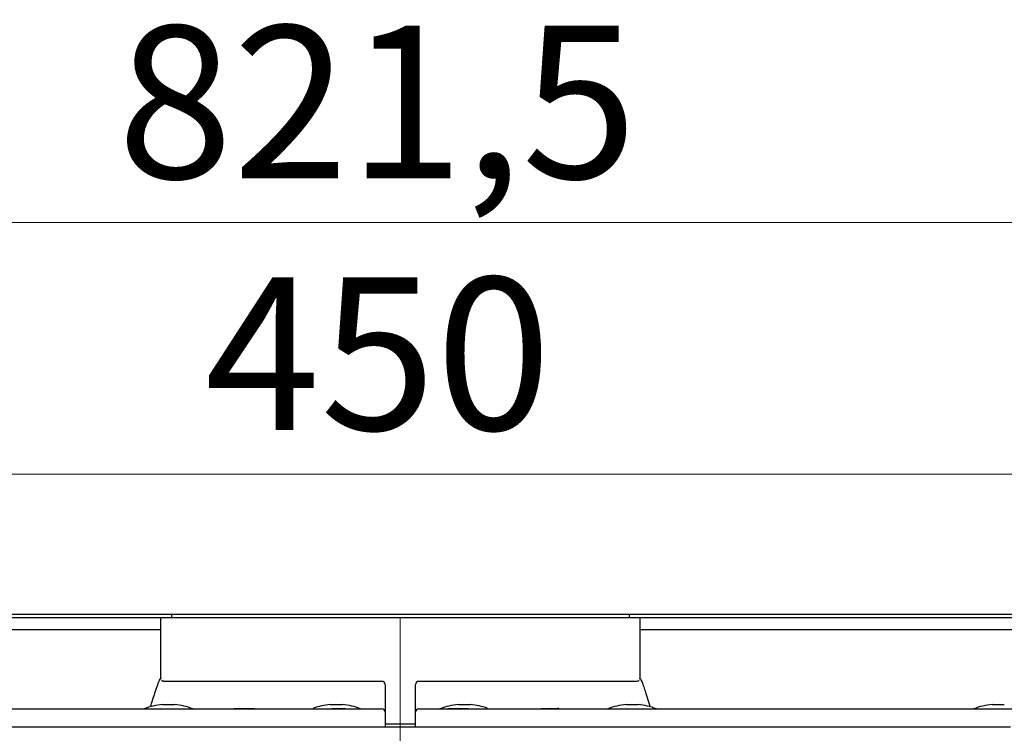
# Model space of a CAD drawing. Units: millimetres. Extents: x 558 to 3690, y 768 to 2340.
# Drawn here: x 1634 to 1957, y 1896 to 2130 of the extents above; entities that cross this region are included whole.
import ezdxf

# ---------------------------------------------------------------- set-up
doc = ezdxf.new("R2010")
doc.units = ezdxf.units.MM
doc.header["$LTSCALE"] = 10
doc.linetypes.add('SLD-Durchgehend', pattern=[0])
doc.linetypes.add('SLD-Punktstrich', pattern=[19.05, 15.24, -1.27, 1.27, -1.27])
doc.styles.add('SLDTEXTSTYLE0', font='TXT', dxfattribs={"width": 0.605})
doc.dimstyles.new('SLDDIMSTYLE0', dxfattribs={"dimtxt": 50, "dimasz": 50, "dimexe": 0, "dimexo": 0.0625, "dimgap": 12.5, "dimtad": 1, "dimdec": 0, "dimlfac": 0.5, "dimrnd": 1e-09, "dimzin": 12, "dimdsep": 46, "dimtxsty": 'SLDTEXTSTYLE0', "dimsah": 1, "dimcen": 0.09, "dimadec": 0, "dimazin": 3, "dimtfac": 1, "dimtdec": 0, "dimtofl": 0, "dimtmove": 0, "dimatfit": 3, "dimfxl": 1, "dimfrac": 2, "dimtolj": 1, "dimtzin": 12, "dimarcsym": 0})
doc.dimstyles.new('SLDDIMSTYLE1', dxfattribs={"dimtxt": 50, "dimasz": 50, "dimexe": 0, "dimexo": 0.0625, "dimgap": 12.5, "dimtad": 1, "dimdec": 1, "dimlfac": 0.5, "dimrnd": 1e-09, "dimzin": 12, "dimdsep": 46, "dimtxsty": 'SLDTEXTSTYLE0', "dimsah": 1, "dimcen": 0.09, "dimadec": 0, "dimazin": 3, "dimtfac": 1, "dimtdec": 1, "dimtofl": 0, "dimtmove": 0, "dimatfit": 3, "dimfxl": 1, "dimfrac": 2, "dimtolj": 1, "dimtzin": 12, "dimarcsym": 0})

# ---------------------------------------------------------------- blocks, each defined once
blk = doc.blocks.new('_D')
at = {"color": 7, "linetype": 'SLD-Durchgehend', "lineweight": 18}
for p, q in [((1308.79, 1920.02), (1308.79, 1990.97)), ((2208.79, 1969.36), (2208.79, 1990.97)), ((1308.79, 1980.97), (2208.79, 1980.97))]:
    blk.add_line(p, q, dxfattribs=at)
for points in [[(1308.79, 1980.97), (1358.79, 1973.27), (1358.79, 1988.66)], [(2208.79, 1980.97), (2158.79, 1988.66), (2158.79, 1973.27)]]:
    blk.add_solid(points, dxfattribs=at)
at = {"color": 7, "linetype": 'SLD-Durchgehend', "lineweight": 18, "insert": (1694.7, 2045.42), "char_height": 50, "attachment_point": 1, "style": 'SLDTEXTSTYLE0'}
blk.add_mtext('450', dxfattribs=at)
blk = doc.blocks.new('_D_2')
at = {"color": 7, "linetype": 'SLD-Durchgehend', "lineweight": 18}
for p, q in [((783.79, 1944.02), (783.79, 2285.02)), ((2733.79, 1944.02), (2733.79, 2285.02)), ((783.79, 2275.02), (2733.79, 2275.02))]:
    blk.add_line(p, q, dxfattribs=at)
for points in [[(783.79, 2275.02), (833.79, 2267.33), (833.79, 2282.71)], [(2733.79, 2275.02), (2683.79, 2282.71), (2683.79, 2267.33)]]:
    blk.add_solid(points, dxfattribs=at)
at = {"color": 7, "linetype": 'SLD-Durchgehend', "lineweight": 18, "insert": (1601.13, 2339.47), "char_height": 50, "attachment_point": 1, "style": 'SLDTEXTSTYLE0'}
blk.add_mtext('308 x 975', dxfattribs=at)
blk = doc.blocks.new('_D_3')
at = {"color": 7, "linetype": 'SLD-Durchgehend', "lineweight": 18}
for p, q in [((863.79, 1922.02), (863.79, 2165.02)), ((2653.79, 1917.02), (2653.79, 2165.02)), ((863.79, 2155.02), (2653.79, 2155.02))]:
    blk.add_line(p, q, dxfattribs=at)
for points in [[(863.79, 2155.02), (913.79, 2147.33), (913.79, 2162.71)], [(2653.79, 2155.02), (2603.79, 2162.71), (2603.79, 2147.33)]]:
    blk.add_solid(points, dxfattribs=at)
at = {"color": 7, "linetype": 'SLD-Durchgehend', "lineweight": 18, "insert": (1694.7, 2219.47), "char_height": 50, "attachment_point": 1, "style": 'SLDTEXTSTYLE0'}
blk.add_mtext('895', dxfattribs=at)
blk = doc.blocks.new('_D_4')
at = {"color": 7, "linetype": 'SLD-Durchgehend', "lineweight": 18}
for p, q in [((937.29, 1944.02), (937.29, 2073.41)), ((2580.29, 1944.02), (2580.29, 2073.41)), ((2580.29, 2063.41), (937.29, 2063.41))]:
    blk.add_line(p, q, dxfattribs=at)
for points in [[(937.29, 2063.41), (987.29, 2055.72), (987.29, 2071.11)], [(2580.29, 2063.41), (2530.29, 2071.11), (2530.29, 2055.72)]]:
    blk.add_solid(points, dxfattribs=at)
at = {"color": 7, "linetype": 'SLD-Durchgehend', "lineweight": 18, "insert": (1666.06, 2127.87), "char_height": 50, "attachment_point": 1, "style": 'SLDTEXTSTYLE0'}
blk.add_mtext('821,5', dxfattribs=at)

msp = doc.modelspace()

# ---------------------------------------------------------------- linework, layer by layer
at = {"color": 7, "linetype": 'SLD-Durchgehend', "lineweight": 25}
for p, q in [((783.79, 1935.02), (1833.79, 1935.02)), ((783.79, 1934.02), (1833.79, 1934.02)), ((1680.29, 1930.02), (1680.29, 1934.02)), ((1683.79, 1935.02), (1683.79, 1934.02)), ((1683.79, 1935.02), (2733.79, 1935.02)), ((1683.79, 1934.02), (2733.79, 1934.02)), ((1833.79, 1935.02), (1833.79, 1934.02)), ((1837.29, 1934.02), (1837.29, 1930.02)), ((1611.81, 1930.02), (1668.17, 1930.02)), ((1668.17, 1930.02), (1680.29, 1930.02)), ((1680.29, 1913.77), (1680.29, 1930.02)), ((1837.29, 1930.02), (1837.29, 1913.79)), ((1837.29, 1930.02), (1849.42, 1930.02)), ((1849.42, 1930.02), (1905.78, 1930.02)), ((1905.78, 1930.02), (2511.81, 1930.02)), ((1752.79, 1913.02), (1681.21, 1913.02)), ((1753.79, 1912.02), (1753.79, 1903.33)), ((1763.79, 1903.33), (1763.79, 1912.02)), ((1836.36, 1913.02), (1764.79, 1913.02)), ((1680.79, 1905.47), (1684.79, 1905.47)), ((1735.79, 1905.47), (1739.79, 1905.47)), ((1777.79, 1905.47), (1781.79, 1905.47)), ((1832.79, 1905.47), (1836.79, 1905.47)), ((1952.79, 1905.47), (1956.79, 1905.47)), ((1318.54, 1904.02), (1727.79, 1904.02)), ((1704.24, 1904.19), (1704.16, 1904.02)), ((1704.42, 1904.19), (1711.04, 1904.19)), ((1711.39, 1904.02), (1711.39, 1904.19)), ((1727.79, 1904.02), (1752.79, 1904.02)), ((1736.34, 1904.19), (1740.4, 1904.19)), ((1740.56, 1904.02), (1740.76, 1904.37)), ((1753.79, 1903.33), (1753.79, 1903.02)), ((1753.79, 1903.02), (1753.79, 1898.02)), ((1763.79, 1903.02), (1763.79, 1903.33)), ((1763.79, 1898.02), (1763.79, 1903.02)), ((1764.79, 1904.02), (1789.79, 1904.02)), ((1774.42, 1904.19), (1781.04, 1904.19)), ((1789.79, 1904.02), (2199.05, 1904.02)), ((1805.11, 1904.19), (1806.19, 1904.19)), ((1806.34, 1904.19), (1810.4, 1904.19)), ((1810.56, 1904.02), (1810.76, 1904.37)), ((1958.79, 1898.02), (1558.79, 1898.02)), ((1763.79, 1899.02), (1753.79, 1899.02))]:
    msp.add_line(p, q, dxfattribs=at)
at = {"color": 7, "linetype": 'SLD-Punktstrich', "lineweight": 18, "ltscale": 2}
msp.add_line((1758.79, 1785.02), (1758.79, 1934.1), dxfattribs=at)
at = {"color": 7, "linetype": 'SLD-Durchgehend', "lineweight": 25}
for centre, radius, start, end in [((1752.79, 1912.02), 1, 0, 90), ((1764.79, 1912.02), 1, 90, 180), ((1682.79, 1884.02), 21.54, 95.3275, 111.8014), ((1682.79, 1884.02), 21.54, 68.1986, 84.6725), ((1737.79, 1884.02), 21.54, 95.3275, 110.5132), ((1737.79, 1884.02), 21.54, 68.1986, 84.6725), ((1779.79, 1884.02), 21.54, 95.3275, 111.8014), ((1779.79, 1884.02), 21.54, 69.4868, 84.6725), ((1834.79, 1884.02), 21.54, 95.3275, 111.8014), ((1834.79, 1884.02), 21.54, 68.1986, 84.6725), ((1954.79, 1884.02), 21.54, 95.3275, 111.8014), ((1752.79, 1903.02), 1, 0, 90), ((1764.79, 1903.02), 1, 90, 180)]:
    msp.add_arc(centre, radius, start, end, dxfattribs=at)
for points, knots in [([(1677.05, 1905.02), (1677.2, 1905.51), (1677.63, 1906.99), (1678.16, 1908.7), (1678.84, 1910.77), (1679.32, 1912.11), (1679.76, 1913.23), (1680.02, 1913.79), (1680.14, 1913.94), (1680.18, 1913.99)], [0, 0, 0, 0, 0.091938, 0.276522, 0.370246, 0.616541, 0.712918, 0.888167, 1, 1, 1, 1]), ([(1680.25, 1913.96), (1680.26, 1913.97), (1680.29, 1913.98), (1680.29, 1913.84), (1680.28, 1913.77)], [0, 0, 0, 0, 0.451577, 1, 1, 1, 1]), ([(1681.23, 1913.05), (1681.04, 1913.07), (1680.74, 1913.09), (1680.6, 1913.27), (1680.55, 1913.33)], [0, 0, 0, 0, 0.616556, 1, 1, 1, 1]), ([(1837.04, 1913.34), (1837.01, 1913.29), (1836.9, 1913.12), (1836.58, 1913.07), (1836.35, 1913.03)], [0, 0, 0, 0, 0.297921, 1, 1, 1, 1]), ([(1837.3, 1913.79), (1837.3, 1913.89), (1837.29, 1914), (1837.33, 1913.98), (1837.33, 1913.98)], [0, 0, 0, 0, 0.829497, 1, 1, 1, 1]), ([(1837.44, 1913.96), (1837.44, 1913.96), (1837.51, 1913.94), (1837.77, 1913.38), (1838.23, 1912.22), (1838.68, 1910.98), (1839.36, 1908.92), (1839.98, 1906.93), (1840.41, 1905.45), (1840.53, 1905.02)], [0, 0, 0, 0, 0.003505, 0.280752, 0.361654, 0.557408, 0.716553, 0.917968, 1, 1, 1, 1]), ([(1704.37, 1904.02), (1704.37, 1904.05), (1704.38, 1904.11), (1704.41, 1904.17), (1704.42, 1904.19)], [0, 0, 0, 0, 0.564631, 1, 1, 1, 1]), ([(1736.19, 1904.06), (1736.19, 1904.09), (1736.19, 1904.13), (1736.19, 1904.18), (1736.19, 1904.19)], [0, 0, 0, 0, 0.6633117, 1, 1, 1, 1]), ([(1806.19, 1904.06), (1806.19, 1904.09), (1806.19, 1904.13), (1806.19, 1904.18), (1806.19, 1904.19)], [0, 0, 0, 0, 0.6633117, 1, 1, 1, 1]), ([(1810.4, 1904.19), (1810.37, 1904.16), (1810.32, 1904.11), (1810.3, 1904.04), (1810.28, 1904.02)], [0, 0, 0, 0, 0.6114142, 1, 1, 1, 1])]:
    msp.add_open_spline(points, degree=3, knots=knots, dxfattribs=at)

# ---------------------------------------------------------------- dimensions: what is measured, and where the dimension line sits
at = {"color": 7, "linetype": 'SLD-Durchgehend', "lineweight": 18}
for base, p1, p2, dimstyle, picture, middle in [((2733.79, 2275.02), (783.79, 1934.02), (2733.79, 1934.02), 'SLDDIMSTYLE0', '_D_2', (1751.99, 2275.02)), ((2653.79, 2155.02), (863.79, 1912.02), (2653.79, 1907.02), 'SLDDIMSTYLE0', '_D_3', (1751.99, 2155.02)), ((937.29, 2063.41), (2580.29, 1934.02), (937.29, 1934.02), 'SLDDIMSTYLE1', '_D_4', (1751.99, 2063.41)), ((2208.79, 1980.97), (1308.79, 1910.02), (2208.79, 1959.36), 'SLDDIMSTYLE0', '_D', (1751.99, 1980.97))]:
    dim = msp.add_linear_dim(base=base, p1=p1, p2=p2, dimstyle=dimstyle, dxfattribs=at)
    dim.commit()
    dim.dimension.update_dxf_attribs({"geometry": picture, "text_midpoint": middle, "dimtype": 160})

doc.saveas('drawing.dxf')
